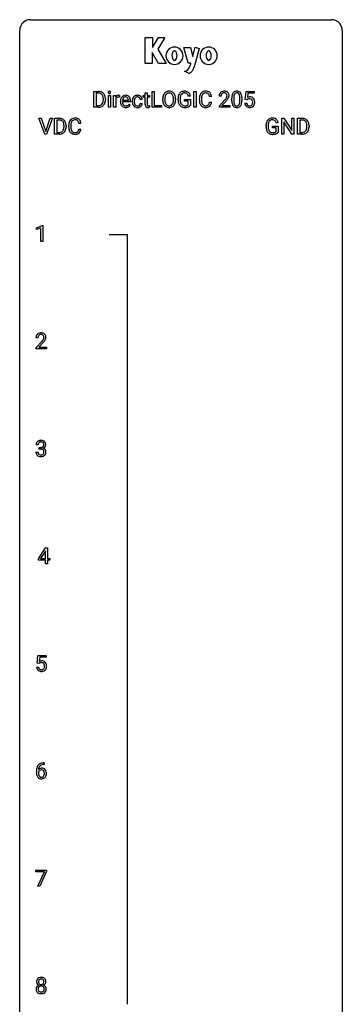
# Model space of a CAD drawing. Extents: x 3 to 27, y -3 to 140.
# Drawn here: x 3 to 27, y 67 to 140 of the extents above; entities that cross this region are included whole.
import ezdxf

# ---------------------------------------------------------------- set-up
doc = ezdxf.new("R2010")
doc.units = 0
doc.layers.add('DEFAULT_255_1_234', color=255, linetype='CONTINUOUS')
doc.layers.add('DEFAULT_255_2_778', color=255, linetype='CONTINUOUS')

msp = doc.modelspace()

# ---------------------------------------------------------------- linework, layer by layer
at = {"layer": 'DEFAULT_255_1_234'}
for p, q in [((8.258, 133.625), (8.258, 134.794)), ((8.258, 134.794), (8.589, 134.794)), ((8.593, 134.667), (8.413, 134.667)), ((8.413, 134.667), (8.413, 133.751)), ((12.04, 134.704), (12.188, 134.704)), ((12.04, 134.494), (12.04, 134.704)), ((12.188, 134.704), (12.188, 134.494)), ((12.547, 133.625), (12.547, 134.794)), ((12.547, 134.794), (12.702, 134.794)), ((12.702, 134.794), (12.702, 133.751)), ((15.643, 133.625), (15.643, 134.794)), ((15.643, 134.794), (15.797, 134.794)), ((15.797, 134.794), (15.797, 133.625)), ((19.434, 134.211), (19.493, 134.794)), ((19.493, 134.794), (20.092, 134.794)), ((19.619, 134.657), (19.584, 134.338)), ((20.092, 134.657), (19.619, 134.657)), ((20.092, 134.794), (20.092, 134.657)), ((8.952, 134.177), (8.952, 134.246)), ((9.104, 134.249), (9.104, 134.174)), ((9.327, 133.625), (9.327, 134.494)), ((9.327, 134.494), (9.475, 134.494)), ((9.475, 134.494), (9.475, 133.625)), ((9.713, 133.625), (9.713, 134.494)), ((9.713, 134.494), (9.858, 134.494)), ((9.858, 134.494), (9.86, 134.393)), ((9.862, 134.242), (9.862, 133.625)), ((10.133, 134.499), (10.133, 134.36)), ((10.217, 134.035), (10.217, 134.062)), ((10.954, 134.017), (10.365, 134.017)), ((10.37, 134.139), (10.805, 134.139)), ((10.805, 134.139), (10.805, 134.15)), ((10.954, 134.078), (10.954, 134.017)), ((11.087, 134.051), (11.087, 134.076)), ((11.236, 134.07), (11.236, 134.042)), ((11.82, 134.195), (11.679, 134.195)), ((11.679, 133.899), (11.82, 133.899)), ((11.882, 134.379), (11.882, 134.494)), ((11.882, 134.494), (12.04, 134.494)), ((12.04, 134.379), (11.882, 134.379)), ((12.04, 133.84), (12.04, 134.379)), ((12.188, 134.494), (12.351, 134.494)), ((12.351, 134.379), (12.188, 134.379)), ((12.188, 134.379), (12.188, 133.84)), ((12.351, 134.494), (12.351, 134.379)), ((13.339, 134.161), (13.339, 134.246)), ((13.493, 134.258), (13.493, 134.172)), ((14.126, 134.16), (14.126, 134.247)), ((14.28, 134.246), (14.28, 134.172)), ((14.473, 134.153), (14.473, 134.255)), ((14.628, 134.259), (14.628, 134.164)), ((14.95, 134.082), (14.95, 134.207)), ((14.95, 134.207), (15.375, 134.207)), ((15.221, 134.082), (14.95, 134.082)), ((15.375, 134.451), (15.22, 134.451)), ((15.221, 133.819), (15.221, 134.082)), ((15.375, 134.207), (15.375, 133.778)), ((16.039, 134.155), (16.039, 134.267)), ((16.194, 134.263), (16.194, 134.15)), ((16.939, 134.418), (16.784, 134.418)), ((16.784, 133.996), (16.939, 133.996)), ((17.644, 134.45), (17.496, 134.45)), ((17.518, 133.732), (17.923, 134.181)), ((18.011, 134.086), (17.697, 133.746)), ((18.437, 134.103), (18.437, 134.302)), ((18.586, 134.338), (18.586, 134.1)), ((19.027, 134.083), (19.027, 134.327)), ((19.175, 134.316), (19.175, 134.123)), ((19.392, 133.932), (19.533, 133.932)), ((19.553, 134.18), (19.434, 134.211)), ((19.592, 134.213), (19.553, 134.18)), ((8.582, 133.625), (8.258, 133.625)), ((8.413, 133.751), (8.575, 133.751)), ((9.475, 133.625), (9.327, 133.625)), ((9.862, 133.625), (9.713, 133.625)), ((10.852, 133.847), (10.943, 133.776)), ((12.355, 133.745), (12.355, 133.625)), ((13.257, 133.625), (12.547, 133.625)), ((12.702, 133.751), (13.257, 133.751)), ((13.257, 133.751), (13.257, 133.625)), ((15.797, 133.625), (15.643, 133.625)), ((17.518, 133.625), (17.518, 133.732)), ((18.284, 133.625), (17.518, 133.625)), ((17.697, 133.746), (18.284, 133.746)), ((18.284, 133.746), (18.284, 133.625)), ((4.63, 131.64), (4.197, 132.81)), ((4.197, 132.81), (4.365, 132.81)), ((4.365, 132.81), (4.698, 131.845)), ((4.698, 131.845), (5.032, 132.81)), ((5.2, 132.81), (4.767, 131.64)), ((5.032, 132.81), (5.2, 132.81)), ((5.357, 131.64), (5.357, 132.81)), ((5.357, 132.81), (5.687, 132.81)), ((5.691, 132.683), (5.511, 132.683)), ((5.511, 132.683), (5.511, 131.766)), ((7.296, 132.434), (7.141, 132.434)), ((21.862, 132.467), (21.708, 132.467)), ((22.119, 131.64), (22.119, 132.81)), ((22.119, 132.81), (22.274, 132.81)), ((22.274, 132.81), (22.864, 131.905)), ((22.863, 131.64), (22.274, 132.542)), ((22.274, 132.542), (22.274, 131.64)), ((22.864, 131.905), (22.864, 132.81)), ((22.864, 132.81), (23.018, 132.81)), ((23.018, 132.81), (23.018, 131.64)), ((23.292, 131.64), (23.292, 132.81)), ((23.292, 132.81), (23.622, 132.81)), ((23.626, 132.683), (23.446, 132.683)), ((23.446, 132.683), (23.446, 131.766)), ((5.511, 131.766), (5.673, 131.766)), ((6.05, 132.193), (6.05, 132.261)), ((6.203, 132.264), (6.203, 132.19)), ((6.395, 132.17), (6.395, 132.283)), ((6.55, 132.279), (6.55, 132.166)), ((7.141, 132.011), (7.296, 132.011)), ((20.961, 132.169), (20.961, 132.271)), ((21.116, 132.275), (21.116, 132.179)), ((21.438, 132.097), (21.438, 132.223)), ((21.438, 132.223), (21.862, 132.223)), ((21.709, 132.097), (21.438, 132.097)), ((21.709, 131.835), (21.709, 132.097)), ((21.862, 132.223), (21.862, 131.794)), ((23.446, 131.766), (23.608, 131.766)), ((23.985, 132.193), (23.985, 132.261)), ((24.137, 132.264), (24.137, 132.19)), ((4.767, 131.64), (4.63, 131.64)), ((5.681, 131.64), (5.357, 131.64)), ((22.274, 131.64), (22.119, 131.64)), ((23.018, 131.64), (22.863, 131.64)), ((23.615, 131.64), (23.292, 131.64)), ((4.03, 124.718), (4.456, 124.878)), ((4.03, 124.583), (4.03, 124.718)), ((4.33, 124.693), (4.03, 124.583)), ((4.33, 123.703), (4.33, 124.693)), ((4.456, 124.878), (4.479, 124.878)), ((4.479, 124.878), (4.479, 123.703)), ((4.479, 123.703), (4.33, 123.703)), ((4.125, 116.59), (3.977, 116.59)), ((3.999, 115.872), (4.404, 116.322)), ((3.999, 115.765), (3.999, 115.872)), ((4.766, 115.765), (3.999, 115.765)), ((4.492, 116.226), (4.178, 115.887)), ((4.178, 115.887), (4.766, 115.887)), ((4.766, 115.887), (4.766, 115.765)), ((4.137, 108.691), (3.988, 108.691)), ((4.215, 108.364), (4.215, 108.485)), ((4.215, 108.485), (4.327, 108.485)), ((3.978, 108.136), (4.127, 108.136)), ((4.327, 108.364), (4.215, 108.364)), ((4.156, 100.249), (4.68, 101.06)), ((4.671, 100.824), (4.325, 100.283)), ((4.689, 100.857), (4.671, 100.824)), ((4.68, 101.06), (4.838, 101.06)), ((4.689, 100.283), (4.689, 100.857)), ((4.838, 101.06), (4.838, 100.283)), ((4.156, 100.162), (4.156, 100.249)), ((4.689, 100.162), (4.156, 100.162)), ((4.325, 100.283), (4.689, 100.283)), ((4.689, 99.89), (4.689, 100.162)), ((4.838, 99.89), (4.689, 99.89)), ((4.838, 100.283), (5, 100.283)), ((5, 100.162), (4.838, 100.162)), ((4.838, 100.162), (4.838, 99.89)), ((5, 100.283), (5, 100.162)), ((4.068, 92.539), (4.127, 93.122)), ((4.186, 92.509), (4.068, 92.539)), ((4.127, 93.122), (4.726, 93.122)), ((4.226, 92.541), (4.186, 92.509)), ((4.253, 92.985), (4.218, 92.666)), ((4.726, 92.985), (4.253, 92.985)), ((4.726, 93.122), (4.726, 92.985)), ((4.026, 92.261), (4.166, 92.261)), ((4.556, 85.186), (4.582, 85.186)), ((4.582, 85.186), (4.582, 85.06)), ((4.008, 84.46), (4.008, 84.517)), ((4.158, 84.498), (4.158, 84.443)), ((4.582, 85.06), (4.555, 85.06)), ((3.964, 77.125), (3.964, 77.247)), ((3.964, 77.247), (4.754, 77.247)), ((4.754, 77.164), (4.27, 76.078)), ((4.754, 77.247), (4.754, 77.164)), ((4.597, 77.125), (3.964, 77.125)), ((4.114, 76.078), (4.597, 77.125)), ((4.27, 76.078), (4.114, 76.078))]:
    msp.add_line(p, q, dxfattribs=at)
for centre, radius, start, end in [((8.592, 134.208), 0.587, 75.41011, 90.38041), ((8.591, 134.211), 0.457, 79.21522, 89.74456), ((8.623, 134.355), 0.308, 40.38405, 80.14311), ((8.615, 134.303), 0.488, 60.14559, 75.18884), ((8.631, 134.331), 0.456, 26.52536, 60.14509), ((9.412, 134.725), 0.0979, 161.41505, 180.55263), ((9.425, 134.724), 0.111, 179.94295, 185.09609), ((9.398, 134.72), 0.0834, 184.10691, 222.46041), ((9.4, 134.729), 0.085, 138.18274, 160.93071), ((9.389, 134.738), 0.0704, 104.63689, 138.00399), ((9.385, 134.709), 0.0661, 222.50626, 237.9907), ((9.392, 134.721), 0.0802, 238.54312, 259.12882), ((9.4, 134.701), 0.109, 92.06007, 105.21891), ((9.401, 134.765), 0.125, 258.84311, 270.41539), ((9.402, 134.667), 0.143, 89.97564, 92.50125), ((9.403, 134.69), 0.12, 78.02353, 90.44782), ((9.402, 134.787), 0.147, 269.96954, 272.81602), ((9.405, 134.75), 0.11, 272.35471, 285.89531), ((9.412, 134.731), 0.078, 55.05151, 78.33691), ((9.416, 134.713), 0.0718, 285.4397, 316.53243), ((9.417, 134.74), 0.0683, 42.05012, 54.45137), ((9.404, 134.727), 0.0866, 1.74971, 42.1496), ((9.409, 134.719), 0.0808, 316.71071, 341.6517), ((9.395, 134.723), 0.0956, 342.10707, 0.55289), ((9.378, 134.724), 0.112, 359.98527, 2.83645), ((13.847, 134.344), 0.491, 139.62585, 156.03795), ((13.788, 134.391), 0.416, 122.64164, 139.34307), ((13.798, 134.373), 0.437, 93.02237, 122.45576), ((13.796, 134.408), 0.269, 110.82284, 143.91795), ((13.805, 134.37), 0.308, 89.30385, 109.90457), ((13.809, 134.277), 0.534, 89.97534, 93.63419), ((13.813, 134.316), 0.494, 73.74638, 90.42334), ((13.81, 134.304), 0.374, 84.38523, 90.07577), ((13.826, 134.408), 0.269, 36.14372, 85.6627), ((13.83, 134.384), 0.424, 57.66275, 73.45181), ((13.83, 134.387), 0.422, 29.14402, 57.41469), ((14.939, 134.376), 0.448, 139.84016, 153.93327), ((14.903, 134.405), 0.402, 98.41903, 139.67071), ((14.915, 134.426), 0.253, 105.66786, 144.26488), ((14.941, 134.22), 0.59, 89.76592, 99.44155), ((14.94, 134.333), 0.35, 89.41501, 105.58234), ((14.947, 134.227), 0.583, 78.05517, 90.40421), ((14.945, 134.282), 0.401, 82.10603, 90.20012), ((14.978, 134.446), 0.234, 27.73611, 84.5258), ((14.988, 134.409), 0.397, 54.63805, 78.33392), ((15.007, 134.441), 0.36, 50.03174, 54.15582), ((14.996, 134.431), 0.374, 18.10924, 49.71809), ((16.518, 134.36), 0.464, 136.78315, 155.24727), ((16.479, 134.393), 0.413, 121.76332, 136.42811), ((16.493, 134.368), 0.441, 95.64597, 121.54906), ((16.492, 134.414), 0.267, 109.29984, 143.30375), ((16.506, 134.363), 0.32, 89.34516, 108.57454), ((16.509, 134.257), 0.553, 89.92421, 96.13779), ((16.514, 134.269), 0.541, 76.67793, 90.45633), ((16.51, 134.245), 0.438, 87.38147, 90.02409), ((16.517, 134.351), 0.332, 74.70086, 87.81245), ((16.548, 134.458), 0.221, 47.43719, 75.06982), ((16.553, 134.428), 0.378, 47.48585, 76.92873), ((16.543, 134.459), 0.224, 27.81666, 46.40083), ((16.538, 134.418), 0.395, 16.54241, 46.89335), ((17.822, 134.476), 0.324, 133.45412, 162.947), ((17.84, 134.457), 0.35, 100.78694, 133.4384), ((17.856, 134.481), 0.208, 136.17574, 166.36747), ((17.843, 134.491), 0.192, 129.72793, 135.7542), ((17.851, 134.479), 0.207, 102.17394, 129.20619), ((17.875, 134.302), 0.508, 89.66053, 101.37042), ((17.876, 134.375), 0.313, 89.54607, 102.54188), ((17.882, 134.308), 0.502, 78.21712, 90.41304), ((17.879, 134.429), 0.259, 82.16021, 90.15058), ((17.892, 134.503), 0.184, 43.44154, 83.16614), ((17.917, 134.47), 0.336, 55.92682, 78.48886), ((17.884, 134.495), 0.195, 16.17147, 43.52844), ((17.937, 134.504), 0.297, 47.92923, 55.4054), ((17.947, 134.514), 0.283, 4.33477, 48.05607), ((18.889, 134.442), 0.437, 148.7922, 164.56838), ((18.794, 134.495), 0.328, 144.58839, 148.11763), ((18.759, 134.519), 0.286, 101.64409, 144.51424), ((18.785, 134.517), 0.168, 105.79811, 149.73881), ((18.802, 134.35), 0.46, 89.5284, 102.58198), ((18.803, 134.451), 0.237, 89.38069, 105.67626), ((18.81, 134.346), 0.464, 77.04379, 90.50813), ((18.807, 134.425), 0.263, 81.10601, 90.2185), ((18.825, 134.513), 0.173, 30.74079, 82.46571), ((18.85, 134.51), 0.295, 48.27786, 77.49947), ((18.857, 134.523), 0.281, 36.31421, 47.63059), ((18.77, 134.464), 0.386, 18.29318, 35.67692), ((8.581, 134.1), 0.361, 318.74156, 343.68736), ((8.598, 134.336), 0.341, 26.57772, 40.15322), ((8.639, 134.085), 0.449, 299.25317, 333.45713), ((8.505, 134.292), 0.443, 9.65719, 26.19328), ((8.4, 134.156), 0.55, 343.33251, 355.8549), ((8.269, 134.25), 0.683, 359.6455, 9.86079), ((8.191, 134.176), 0.761, 355.49885, 0.07917), ((8.519, 134.272), 0.583, 7.40304, 26.83208), ((8.542, 134.137), 0.559, 333.07065, 348.71818), ((8.376, 134.17), 0.728, 348.72894, 0.30125), ((8.36, 134.247), 0.744, 0.16054, 7.71762), ((10.085, 134.256), 0.263, 127.81659, 148.63021), ((10.105, 134.139), 0.264, 155.65868, 157.25392), ((10.036, 134.178), 0.186, 107.1346, 157.64581), ((10.06, 134.282), 0.227, 91.333, 126.78758), ((10.057, 134.103), 0.263, 89.27597, 106.62138), ((10.067, 134.211), 0.299, 89.98659, 92.46884), ((10.06, 133.858), 0.508, 86.80386, 90.04314), ((10.068, 134.238), 0.272, 85.35899, 90.16234), ((10.066, 133.954), 0.411, 80.67542, 86.89329), ((10.076, 134.339), 0.171, 78.40194, 85.45947), ((10.091, 134.408), 0.1, 67.78583, 78.57285), ((10.102, 134.436), 0.0703, 63.4836, 67.30626), ((10.796, 134.066), 0.579, 167.40075, 180.31769), ((10.784, 134.032), 0.567, 179.65311, 191.49894), ((10.611, 133.993), 0.39, 190.93745, 223.3654), ((10.691, 134.088), 0.472, 154.18358, 167.25076), ((10.628, 134.121), 0.4, 134.315, 154.53153), ((10.606, 134.14), 0.372, 122.86165, 133.97077), ((10.751, 134.023), 0.386, 180.98462, 194.94013), ((10.867, 134.078), 0.501, 169.83764, 173.05661), ((10.75, 134.101), 0.382, 158.5846, 170.17214), ((10.646, 133.995), 0.277, 194.80314, 222.04126), ((10.636, 134.147), 0.259, 137.51096, 158.85163), ((10.595, 134.162), 0.347, 89.8249, 123.41992), ((10.599, 134.181), 0.208, 118.05512, 137.45404), ((10.594, 134.186), 0.202, 89.20187, 117.28518), ((10.6, 134.098), 0.412, 74.78761, 90.54827), ((10.597, 134.134), 0.254, 83.728, 90.09649), ((10.609, 134.207), 0.18, 41.16461, 85.00135), ((10.63, 134.206), 0.3, 39.81782, 74.76337), ((10.589, 134.19), 0.207, 29.01699, 41.14876), ((10.535, 134.162), 0.268, 12.69578, 28.64045), ((10.397, 134.129), 0.408, 2.90918, 12.88471), ((10.579, 134.166), 0.365, 16.89909, 39.48298), ((10.389, 134.106), 0.564, 4.96363, 17.20264), ((10.147, 134.08), 0.807, 359.88346, 5.28343), ((11.679, 134.079), 0.592, 168.61486, 180.28697), ((11.853, 134.051), 0.766, 179.97911, 182.45916), ((11.676, 134.039), 0.589, 182.04992, 194.87736), ((11.559, 134.103), 0.47, 154.91623, 168.54023), ((11.491, 133.988), 0.397, 194.53945, 221.03022), ((11.467, 134.148), 0.367, 133.57467, 155.25587), ((11.451, 134.162), 0.346, 122.01651, 133.20552), ((11.878, 134.072), 0.642, 173.8424, 180.1786), ((11.823, 134.039), 0.588, 179.7029, 188.22772), ((11.664, 134.097), 0.427, 162.66501, 174.08054), ((11.613, 134.008), 0.375, 188.06299, 201.116), ((11.513, 134.146), 0.268, 143.28467, 162.93532), ((11.454, 134.153), 0.355, 97.87316, 121.75313), ((11.457, 134.188), 0.198, 107.68832, 143.3583), ((11.471, 134.137), 0.251, 89.37733, 107.20712), ((11.472, 134.048), 0.462, 89.84714, 98.27695), ((11.477, 134.109), 0.401, 73.37604, 90.51998), ((11.474, 134.131), 0.257, 88.1084, 90.00616), ((11.48, 134.191), 0.197, 46.49872, 89.32982), ((11.497, 134.181), 0.326, 47.7086, 73.05097), ((11.48, 134.188), 0.199, 24.48696, 46.94401), ((11.513, 133.912), 0.167, 330.40138, 355.39706), ((11.457, 134.18), 0.223, 3.78066, 23.93569), ((11.51, 134.192), 0.309, 3.74435, 48.08438), ((11.558, 133.914), 0.262, 329.23579, 356.68705), ((11.411, 134.176), 0.409, 2.6192, 5.04322), ((14.165, 134.25), 0.826, 169.52538, 180.27653), ((14.168, 134.167), 0.829, 180.37239, 188.9252), ((13.968, 134.133), 0.626, 188.72155, 204.82407), ((13.975, 134.285), 0.633, 155.83153, 169.509), ((14.321, 134.249), 0.828, 174.05091, 179.41769), ((14.27, 134.167), 0.778, 179.69304, 188.79066), ((14.08, 134.277), 0.586, 163.04188, 174.314), ((14.004, 134.125), 0.508, 188.63313, 202.56296), ((13.89, 134.337), 0.386, 143.52892, 163.29808), ((13.879, 134.074), 0.373, 202.80814, 216.11939), ((13.745, 134.067), 0.369, 323.65476, 342.65905), ((13.757, 134.355), 0.355, 20.32311, 36.49928), ((13.595, 134.295), 0.529, 7.89283, 20.29621), ((13.542, 134.133), 0.582, 342.40919, 353.64511), ((13.295, 134.251), 0.832, 359.70556, 8.03604), ((13.259, 134.168), 0.868, 353.40299, 359.48478), ((13.736, 134.328), 0.532, 24.09828, 29.73235), ((13.633, 134.285), 0.644, 8.66553, 23.82413), ((13.645, 134.128), 0.632, 336.02776, 350.57874), ((13.416, 134.168), 0.864, 350.48771, 0.26254), ((13.409, 134.249), 0.871, 359.78069, 8.82188), ((15.383, 134.261), 0.91, 170.20243, 180.35607), ((15.261, 134.159), 0.787, 180.38828, 188.92192), ((15.075, 134.127), 0.599, 188.69211, 205.78212), ((15.067, 134.317), 0.589, 154.28574, 170.3893), ((15.519, 134.259), 0.89, 173.46701, 179.97308), ((15.328, 134.159), 0.699, 179.65562, 190.00805), ((15.212, 134.296), 0.582, 162.6076, 173.67803), ((15.096, 134.117), 0.464, 189.81166, 206.67968), ((15.004, 134.363), 0.363, 144.35613, 162.85641), ((15.012, 134.078), 0.371, 207.10316, 217.70744), ((14.865, 134.39), 0.36, 9.75573, 27.32157), ((14.85, 134.378), 0.529, 7.96728, 18.69846), ((16.816, 134.271), 0.777, 169.58372, 180.27579), ((17.001, 134.155), 0.962, 179.99185, 181.53942), ((16.794, 134.144), 0.755, 181.12187, 193.87563), ((16.632, 134.305), 0.59, 155.03659, 169.60032), ((16.557, 134.082), 0.51, 193.54796, 219.57567), ((17.026, 134.265), 0.832, 174.342, 180.14304), ((16.933, 134.146), 0.739, 179.68175, 189.15053), ((16.763, 134.294), 0.568, 162.93736, 174.62086), ((16.683, 134.104), 0.486, 188.99109, 203.5773), ((16.568, 134.356), 0.363, 143.07532, 163.19169), ((16.575, 134.059), 0.369, 203.90773, 215.13124), ((16.438, 134.014), 0.342, 331.65885, 343.28789), ((16.432, 134.4), 0.349, 15.76531, 27.94105), ((16.232, 134.077), 0.558, 343.1446, 351.01062), ((16.234, 134.342), 0.556, 7.88917, 15.92392), ((16.078, 134.106), 0.715, 350.71573, 351.16022), ((16.391, 134.055), 0.551, 340.17743, 353.78143), ((16.378, 134.365), 0.564, 5.40721, 17.03651), ((17.903, 134.454), 0.407, 163.28787, 180.55818), ((17.956, 134.454), 0.312, 165.90929, 178.86839), ((18.043, 134.45), 0.398, 178.43817, 180.00839), ((16.574, 135.374), 1.801, 318.51325, 320.78284), ((17.103, 134.944), 1.119, 320.73727, 323.97371), ((17.495, 134.66), 0.635, 323.89617, 328.64211), ((16.827, 135.179), 1.611, 317.25868, 319.90461), ((17.699, 134.534), 0.395, 328.8299, 331.78995), ((17.799, 134.482), 0.282, 331.42552, 352.93648), ((17.21, 134.863), 1.115, 319.64729, 327.09582), ((17.834, 134.481), 0.248, 359.48663, 15.93398), ((17.813, 134.479), 0.269, 353.22487, 0.01693), ((17.609, 134.608), 0.641, 326.91354, 338.35052), ((17.88, 134.503), 0.35, 337.89141, 358.99677), ((17.837, 134.497), 0.393, 359.92521, 5.59677), ((19.632, 134.307), 1.195, 173.76756, 180.23155), ((19.79, 134.121), 1.353, 180.74494, 181.151), ((19.51, 134.111), 1.072, 180.89762, 188.00555), ((19.18, 134.358), 0.74, 164.30586, 173.90022), ((19.114, 134.053), 0.673, 187.88164, 198.23465), ((19.43, 134.342), 0.844, 172.02595, 178.07032), ((19.733, 134.328), 1.148, 177.86317, 179.50441), ((19.626, 134.097), 1.04, 179.79956, 185.24604), ((19.222, 134.058), 0.634, 185.14116, 193.00796), ((19.1, 134.39), 0.511, 163.37633, 172.1411), ((18.957, 133.996), 0.363, 192.78976, 205.25077), ((18.891, 134.453), 0.292, 149.42089, 163.62864), ((18.728, 133.963), 0.284, 328.66347, 343.33251), ((18.772, 134.479), 0.236, 24.28712, 31.39356), ((18.655, 134.429), 0.363, 12.08056, 23.8174), ((18.511, 134.031), 0.512, 343.04995, 351.93934), ((18.379, 134.368), 0.646, 4.83622, 12.29045), ((18.164, 134.082), 0.862, 351.8069, 357.79592), ((17.958, 134.33), 1.068, 359.80904, 4.94079), ((17.84, 134.098), 1.186, 357.58719, 359.26775), ((18.516, 134.377), 0.654, 8.02467, 18.56052), ((18.414, 134.067), 0.758, 344.49347, 353.97655), ((18.1, 134.316), 1.075, 1.12741, 8.17183), ((17.95, 134.119), 1.225, 353.8442, 0.22879), ((17.776, 134.303), 1.399, 0.54241, 1.3863), ((19.84, 133.971), 0.449, 184.92471, 194.49759), ((19.859, 133.974), 0.329, 187.36005, 198.67329), ((19.769, 134.02), 0.368, 93.71822, 120.2539), ((19.699, 134.072), 0.176, 114.19507, 127.3641), ((19.722, 134.018), 0.235, 98.98309, 113.89089), ((19.743, 133.895), 0.36, 89.68049, 99.16144), ((19.745, 133.962), 0.293, 84.69576, 90.06762), ((19.779, 133.939), 0.449, 89.96602, 94.2496), ((19.757, 134.044), 0.211, 41.78503, 85.98928), ((19.783, 133.998), 0.39, 73.80433, 90.55859), ((19.806, 134.084), 0.302, 41.30715, 73.54302), ((19.734, 134.024), 0.241, 12.64903, 41.60813), ((19.736, 133.951), 0.237, 320.67126, 344.54417), ((19.62, 133.985), 0.358, 344.24122, 356.73571), ((19.629, 133.998), 0.35, 359.55769, 12.95349), ((19.495, 133.995), 0.483, 356.35488, 0.05003), ((19.765, 134.048), 0.356, 13.5076, 41.21742), ((19.762, 133.954), 0.36, 323.673, 348.16725), ((19.601, 134.005), 0.526, 1.13313, 13.88294), ((19.587, 133.993), 0.54, 347.85724, 0.42933), ((19.459, 133.997), 0.667, 359.99194, 1.54425), ((8.579, 134.211), 0.46, 269.49704, 284.0205), ((8.577, 134.304), 0.679, 270.44439, 278.45111), ((8.602, 134.153), 0.527, 278.10719, 299.03395), ((8.614, 134.075), 0.319, 283.77003, 318.15555), ((10.59, 133.972), 0.361, 223.30006, 251.85619), ((10.616, 133.964), 0.234, 221.54171, 268.86144), ((10.611, 134.046), 0.438, 252.32661, 270.58102), ((10.623, 134.032), 0.302, 267.73241, 270.00971), ((10.616, 134.111), 0.502, 269.8361, 278.05818), ((10.625, 134.052), 0.322, 269.69249, 280.41176), ((10.642, 133.96), 0.229, 280.22551, 298.63389), ((10.644, 133.963), 0.352, 276.97285, 328.00354), ((10.654, 133.936), 0.202, 299.04303, 300.46435), ((10.586, 134.049), 0.334, 300.65773, 322.03789), ((10.551, 134.08), 0.38, 321.67502, 322.30468), ((11.445, 133.948), 0.336, 221.10023, 252.97446), ((11.503, 133.966), 0.258, 201.21873, 216.9762), ((11.458, 133.932), 0.201, 217.0136, 265.20568), ((11.47, 134.037), 0.429, 253.31547, 270.57713), ((11.474, 134.024), 0.294, 263.68181, 270.10425), ((11.478, 133.944), 0.214, 269.03278, 309.22245), ((11.475, 133.974), 0.365, 269.84068, 297.12993), ((11.499, 133.922), 0.184, 308.39667, 329.69841), ((11.462, 134.002), 0.397, 296.90237, 299.38517), ((11.496, 133.95), 0.334, 298.87692, 324.70161), ((11.503, 133.943), 0.324, 324.8707, 329.79059), ((12.47, 133.839), 0.43, 179.8987, 184.96811), ((12.345, 133.827), 0.305, 184.64049, 196.82697), ((12.243, 133.795), 0.198, 196.50842, 219.43185), ((12.21, 133.769), 0.156, 219.97415, 230.19907), ((12.217, 133.78), 0.169, 230.80375, 257.74166), ((12.238, 133.87), 0.262, 257.35733, 270.47938), ((12.389, 133.839), 0.201, 179.70257, 187.91797), ((12.315, 133.828), 0.125, 187.7546, 200.24475), ((12.272, 133.812), 0.0805, 200.13038, 219.17413), ((12.259, 133.803), 0.0641, 220.44345, 249.6172), ((12.274, 133.842), 0.106, 249.1033, 262.77515), ((12.24, 134.003), 0.394, 270.02684, 275.11328), ((12.283, 133.905), 0.17, 262.49132, 270.26118), ((12.234, 134.058), 0.45, 275.2597, 285.50839), ((12.283, 133.927), 0.191, 270.30918, 275.66251), ((12.269, 134.077), 0.342, 275.56103, 279.08794), ((12.236, 134.286), 0.554, 279.03655, 281.50114), ((12.2, 134.467), 0.738, 281.42439, 282.10179), ((13.889, 134.099), 0.54, 205.11838, 209.647), ((13.802, 134.045), 0.437, 209.06331, 237.34925), ((13.793, 134.033), 0.423, 237.53521, 252.18575), ((13.798, 134.009), 0.269, 215.07559, 264.63797), ((13.807, 134.087), 0.478, 252.52197, 270.44165), ((13.81, 134.092), 0.353, 263.84639, 270.08337), ((13.814, 134.067), 0.327, 269.36494, 287.5152), ((13.812, 134.156), 0.547, 269.91714, 276.3398), ((13.828, 134.041), 0.432, 275.81957, 302.18847), ((13.832, 134.002), 0.26, 288.06303, 323.81133), ((13.84, 134.019), 0.407, 302.48065, 319.61436), ((13.779, 134.067), 0.484, 319.88774, 336.13284), ((15.015, 134.102), 0.534, 206.11294, 207.49166), ((14.938, 134.055), 0.444, 206.78838, 238.69628), ((14.94, 134.06), 0.449, 238.82033, 253.27882), ((14.948, 134.022), 0.287, 216.73455, 265.68121), ((14.957, 134.127), 0.519, 253.57863, 270.41753), ((14.961, 134.113), 0.378, 264.73666, 270.06112), ((14.961, 134.536), 0.927, 269.997, 270.25249), ((14.964, 134.397), 0.662, 269.83358, 276.05395), ((14.965, 134.404), 0.795, 270.02001, 278.74945), ((14.984, 134.207), 0.471, 275.98942, 284.46151), ((14.999, 134.189), 0.578, 278.66224, 291.30455), ((15.004, 134.123), 0.385, 284.70345, 286.49539), ((15.045, 133.992), 0.248, 286.07708, 304.26258), ((15.058, 133.97), 0.222, 304.58916, 317.10733), ((15.05, 134.053), 0.432, 291.56951, 296.45494), ((15.091, 133.977), 0.346, 295.84379, 324.85496), ((16.474, 134.012), 0.401, 219.36273, 250.06119), ((16.483, 133.988), 0.252, 213.90717, 263.88493), ((16.491, 134.075), 0.467, 250.78847, 270.64892), ((16.495, 134.066), 0.332, 263.17585, 270.10311), ((16.498, 134.191), 0.456, 269.67198, 279.06092), ((16.496, 134.335), 0.727, 270.00211, 270.3582), ((16.501, 134.19), 0.581, 269.93585, 282.8096), ((16.525, 134.03), 0.293, 278.87502, 293.63466), ((16.545, 134.008), 0.394, 282.43332, 310.75137), ((16.557, 133.955), 0.211, 293.85534, 310.05188), ((16.558, 133.948), 0.206, 311.06468, 332.01083), ((16.548, 133.997), 0.384, 311.4559, 340.44216), ((18.865, 133.97), 0.41, 197.96935, 215.26236), ((18.763, 133.901), 0.287, 215.86183, 257.27886), ((18.853, 133.949), 0.248, 205.80054, 211.25375), ((18.8, 133.914), 0.185, 210.37898, 238.40081), ((18.803, 134.056), 0.447, 256.62289, 270.51044), ((18.799, 133.919), 0.188, 239.65206, 265.97938), ((18.807, 133.986), 0.256, 265.13154, 270.06033), ((18.81, 133.953), 0.224, 269.33147, 287.2178), ((18.811, 134.068), 0.459, 269.59773, 281.67344), ((18.824, 133.903), 0.171, 287.7958, 329.08087), ((18.851, 133.901), 0.288, 280.58014, 324.91731), ((18.813, 133.927), 0.334, 324.93524, 328.61605), ((18.714, 133.982), 0.447, 329.28036, 344.74728), ((19.716, 133.935), 0.32, 193.75369, 228.52712), ((19.723, 133.946), 0.334, 228.90239, 256.33143), ((19.754, 133.938), 0.218, 198.44517, 217.79448), ((19.724, 133.917), 0.182, 218.28872, 228.56124), ((19.734, 133.93), 0.198, 228.96549, 258.12347), ((19.753, 134.066), 0.458, 256.24271, 270.44863), ((19.755, 134.018), 0.288, 257.72583, 270.40136), ((19.759, 133.974), 0.244, 269.42044, 286.4209), ((19.76, 134.088), 0.479, 269.57701, 282.42148), ((19.774, 133.92), 0.188, 286.72514, 320.60036), ((19.798, 133.932), 0.319, 281.83964, 316.54578), ((19.792, 133.936), 0.326, 316.81712, 323.14928), ((5.691, 132.223), 0.587, 75.41011, 90.38041), ((5.689, 132.226), 0.457, 79.21522, 89.74456), ((5.722, 132.371), 0.308, 40.38405, 80.14311), ((5.714, 132.319), 0.488, 60.14559, 75.18884), ((5.73, 132.347), 0.456, 26.52536, 60.14509), ((5.696, 132.351), 0.341, 26.57772, 40.15322), ((5.603, 132.308), 0.443, 9.65719, 26.19328), ((5.618, 132.287), 0.583, 7.40304, 26.83208), ((7.172, 132.287), 0.777, 169.58372, 180.27579), ((6.989, 132.321), 0.59, 155.03659, 169.60032), ((6.875, 132.375), 0.464, 136.78315, 155.24727), ((6.836, 132.408), 0.413, 121.76332, 136.42811), ((7.12, 132.31), 0.568, 162.93736, 174.62086), ((6.925, 132.371), 0.363, 143.07532, 163.19169), ((6.85, 132.384), 0.441, 95.64597, 121.54906), ((6.849, 132.43), 0.267, 109.29984, 143.30375), ((6.862, 132.379), 0.32, 89.34516, 108.57454), ((6.865, 132.273), 0.553, 89.92421, 96.13779), ((6.87, 132.285), 0.541, 76.67793, 90.45633), ((6.866, 132.261), 0.438, 87.38147, 90.02409), ((6.874, 132.366), 0.332, 74.70086, 87.81245), ((6.905, 132.474), 0.221, 47.43719, 75.06982), ((6.91, 132.444), 0.378, 47.48585, 76.92873), ((6.9, 132.474), 0.224, 27.81666, 46.40083), ((6.789, 132.415), 0.349, 15.76531, 27.94105), ((6.59, 132.358), 0.556, 7.88917, 15.92392), ((6.895, 132.434), 0.395, 16.54241, 46.89335), ((6.734, 132.381), 0.564, 5.40721, 17.03651), ((21.871, 132.277), 0.91, 170.20243, 180.35607), ((21.554, 132.333), 0.589, 154.28574, 170.3893), ((21.426, 132.392), 0.448, 139.84016, 153.93327), ((21.39, 132.421), 0.402, 98.41903, 139.67071), ((21.7, 132.312), 0.582, 162.6076, 173.67803), ((21.492, 132.379), 0.363, 144.35613, 162.85641), ((21.402, 132.442), 0.253, 105.66786, 144.26488), ((21.428, 132.236), 0.59, 89.76592, 99.44155), ((21.428, 132.349), 0.35, 89.41501, 105.58234), ((21.435, 132.243), 0.583, 78.05517, 90.40421), ((21.433, 132.298), 0.401, 82.10603, 90.20012), ((21.466, 132.462), 0.234, 27.73611, 84.5258), ((21.475, 132.424), 0.397, 54.63805, 78.33392), ((21.353, 132.406), 0.36, 9.75573, 27.32157), ((21.494, 132.456), 0.36, 50.03174, 54.15582), ((21.484, 132.447), 0.374, 18.10924, 49.71809), ((21.338, 132.394), 0.529, 7.96728, 18.69846), ((23.626, 132.223), 0.587, 75.41011, 90.38041), ((23.624, 132.226), 0.457, 79.21522, 89.74456), ((23.656, 132.371), 0.308, 40.38405, 80.14311), ((23.649, 132.319), 0.488, 60.14559, 75.18884), ((23.631, 132.351), 0.341, 26.57772, 40.15322), ((23.665, 132.347), 0.456, 26.52536, 60.14509), ((23.538, 132.308), 0.443, 9.65719, 26.19328), ((23.553, 132.287), 0.583, 7.40304, 26.83208), ((5.677, 132.227), 0.46, 269.49704, 284.0205), ((5.701, 132.169), 0.527, 278.10719, 299.03395), ((5.713, 132.09), 0.319, 283.77003, 318.15555), ((5.679, 132.116), 0.361, 318.74156, 343.68736), ((5.737, 132.101), 0.449, 299.25317, 333.45713), ((5.499, 132.172), 0.55, 343.33251, 355.8549), ((5.367, 132.265), 0.683, 359.6455, 9.86079), ((5.289, 132.192), 0.761, 355.49885, 0.07917), ((5.64, 132.153), 0.559, 333.07065, 348.71818), ((5.475, 132.186), 0.728, 348.72894, 0.30125), ((5.458, 132.262), 0.744, 0.16054, 7.71762), ((7.357, 132.17), 0.962, 179.99185, 181.53942), ((7.15, 132.159), 0.755, 181.12187, 193.87563), ((6.913, 132.098), 0.51, 193.54796, 219.57567), ((6.83, 132.027), 0.401, 219.36273, 250.06119), ((7.383, 132.281), 0.832, 174.342, 180.14304), ((7.29, 132.162), 0.739, 179.68175, 189.15053), ((7.04, 132.12), 0.486, 188.99109, 203.5773), ((6.932, 132.075), 0.369, 203.90773, 215.13124), ((6.839, 132.004), 0.252, 213.90717, 263.88493), ((6.852, 132.082), 0.332, 263.17585, 270.10311), ((6.855, 132.207), 0.456, 269.67198, 279.06092), ((6.882, 132.045), 0.293, 278.87502, 293.63466), ((6.902, 132.024), 0.394, 282.43332, 310.75137), ((6.914, 131.97), 0.211, 293.85534, 310.05188), ((6.914, 131.964), 0.206, 311.06468, 332.01083), ((6.795, 132.03), 0.342, 331.65885, 343.28789), ((6.589, 132.093), 0.558, 343.1446, 351.01062), ((6.435, 132.121), 0.715, 350.71573, 351.16022), ((6.905, 132.013), 0.384, 311.4559, 340.44216), ((6.748, 132.071), 0.551, 340.17743, 353.78143), ((21.748, 132.174), 0.787, 180.38828, 188.92192), ((21.562, 132.143), 0.599, 188.69211, 205.78212), ((21.503, 132.117), 0.534, 206.11294, 207.49166), ((21.425, 132.071), 0.444, 206.78838, 238.69628), ((22.006, 132.274), 0.89, 173.46701, 179.97308), ((21.815, 132.175), 0.699, 179.65562, 190.00805), ((21.584, 132.133), 0.464, 189.81166, 206.67968), ((21.499, 132.093), 0.371, 207.10316, 217.70744), ((21.436, 132.038), 0.287, 216.73455, 265.68121), ((21.449, 132.128), 0.378, 264.73666, 270.06112), ((21.451, 132.413), 0.662, 269.83358, 276.05395), ((21.472, 132.222), 0.471, 275.98942, 284.46151), ((21.492, 132.139), 0.385, 284.70345, 286.49539), ((21.532, 132.008), 0.248, 286.07708, 304.26258), ((21.546, 131.986), 0.222, 304.58916, 317.10733), ((21.579, 131.993), 0.346, 295.84379, 324.85496), ((23.612, 132.227), 0.46, 269.49704, 284.0205), ((23.636, 132.169), 0.527, 278.10719, 299.03395), ((23.648, 132.09), 0.319, 283.77003, 318.15555), ((23.614, 132.116), 0.361, 318.74156, 343.68736), ((23.672, 132.101), 0.449, 299.25317, 333.45713), ((23.434, 132.172), 0.55, 343.33251, 355.8549), ((23.302, 132.265), 0.683, 359.6455, 9.86079), ((23.224, 132.192), 0.761, 355.49885, 0.07917), ((23.575, 132.153), 0.559, 333.07065, 348.71818), ((23.409, 132.186), 0.728, 348.72894, 0.30125), ((23.393, 132.262), 0.744, 0.16054, 7.71762), ((5.675, 132.32), 0.679, 270.44439, 278.45111), ((6.847, 132.091), 0.467, 250.78847, 270.64892), ((6.852, 132.351), 0.727, 270.00211, 270.3582), ((6.858, 132.205), 0.581, 269.93585, 282.8096), ((21.427, 132.076), 0.449, 238.82033, 253.27882), ((21.445, 132.143), 0.519, 253.57863, 270.41753), ((21.448, 132.551), 0.927, 269.997, 270.25249), ((21.452, 132.42), 0.795, 270.02001, 278.74945), ((21.486, 132.205), 0.578, 278.66224, 291.30455), ((21.537, 132.068), 0.432, 291.56951, 296.45494), ((23.61, 132.32), 0.679, 270.44439, 278.45111), ((4.384, 116.594), 0.407, 163.28787, 180.55818), ((4.303, 116.616), 0.324, 133.45412, 162.947), ((4.321, 116.597), 0.35, 100.78694, 133.4384), ((4.524, 116.59), 0.398, 178.43817, 180.00839), ((4.437, 116.595), 0.312, 165.90929, 178.86839), ((4.337, 116.622), 0.208, 136.17574, 166.36747), ((4.324, 116.632), 0.192, 129.72793, 135.7542), ((4.332, 116.619), 0.207, 102.17394, 129.20619), ((4.356, 116.442), 0.508, 89.66053, 101.37042), ((4.357, 116.516), 0.313, 89.54607, 102.54188), ((4.363, 116.449), 0.502, 78.21712, 90.41304), ((4.36, 116.57), 0.259, 82.16021, 90.15058), ((4.373, 116.644), 0.184, 43.44154, 83.16614), ((3.584, 117.085), 1.119, 320.73727, 323.97371), ((4.398, 116.611), 0.336, 55.92682, 78.48886), ((3.976, 116.801), 0.635, 323.89617, 328.64211), ((4.365, 116.636), 0.195, 16.17147, 43.52844), ((4.18, 116.674), 0.395, 328.8299, 331.78995), ((4.28, 116.623), 0.282, 331.42552, 352.93648), ((4.315, 116.622), 0.248, 359.48663, 15.93398), ((4.294, 116.62), 0.269, 353.22487, 0.01693), ((4.418, 116.645), 0.297, 47.92923, 55.4054), ((4.428, 116.655), 0.283, 4.33477, 48.05607), ((4.09, 116.748), 0.641, 326.91354, 338.35052), ((4.361, 116.644), 0.35, 337.89141, 358.99677), ((4.318, 116.638), 0.393, 359.92521, 5.59677), ((3.055, 117.515), 1.801, 318.51325, 320.78284), ((3.308, 117.32), 1.611, 317.25868, 319.90461), ((3.691, 117.004), 1.115, 319.64729, 327.09582), ((4.298, 108.695), 0.31, 155.34845, 180.74847), ((4.293, 108.692), 0.307, 131.57446, 154.47985), ((4.325, 108.66), 0.352, 96.98755, 131.96907), ((4.393, 108.691), 0.257, 172.50968, 180.13669), ((4.321, 108.704), 0.183, 133.83493, 173.53444), ((4.326, 108.698), 0.191, 103.29318, 133.5619), ((4.347, 108.535), 0.478, 89.85961, 97.78252), ((4.346, 108.618), 0.273, 89.53249, 103.53194), ((4.324, 108.824), 0.339, 270.49199, 281.89516), ((4.351, 108.509), 0.504, 78.36554, 90.41315), ((4.352, 108.591), 0.301, 76.11166, 90.70262), ((4.348, 108.714), 0.226, 281.66917, 301.29431), ((4.39, 108.729), 0.157, 13.95772, 77.67131), ((4.387, 108.675), 0.334, 56.62291, 78.63873), ((4.365, 108.683), 0.191, 301.78331, 311.75453), ((4.374, 108.673), 0.177, 311.73239, 354.28024), ((4.381, 108.757), 0.357, 292.54022, 293.69249), ((4.42, 108.112), 0.331, 57.64355, 72.86251), ((4.408, 108.704), 0.297, 292.98021, 325.23923), ((4.256, 108.69), 0.297, 359.18053, 15.04531), ((4.302, 108.685), 0.251, 353.09379, 0.11815), ((4.409, 108.713), 0.291, 47.02535, 56.08541), ((4.411, 108.717), 0.287, 10.9208, 46.77781), ((4.393, 108.715), 0.315, 325.23337, 332.87456), ((4.458, 108.684), 0.243, 332.35499, 359.71794), ((4.274, 108.685), 0.427, 359.63645, 11.60873), ((4.374, 108.136), 0.396, 179.97553, 183.23231), ((4.27, 108.123), 0.291, 181.81829, 229.64551), ((4.311, 108.17), 0.354, 229.4223, 256.85562), ((4.356, 108.134), 0.229, 179.44651, 196.28693), ((4.308, 108.121), 0.179, 196.56615, 227.7059), ((4.324, 108.139), 0.203, 227.76521, 257.87628), ((4.345, 108.308), 0.496, 256.68289, 270.44121), ((4.346, 108.233), 0.3, 257.45844, 270.4266), ((4.322, 107.908), 0.456, 84.01934, 89.33312), ((4.351, 108.262), 0.329, 269.59621, 280.87892), ((4.351, 108.312), 0.5, 269.72864, 280.38564), ((4.338, 108.044), 0.319, 71.90101, 84.35543), ((4.374, 108.148), 0.212, 280.63464, 299.85959), ((4.374, 108.15), 0.207, 49.50886, 72.18365), ((4.381, 108.169), 0.354, 279.78299, 311.62557), ((4.393, 108.112), 0.171, 300.35763, 314.5518), ((4.392, 108.175), 0.176, 12.94982, 48.75514), ((4.385, 108.118), 0.182, 315.07284, 345.0431), ((4.292, 108.144), 0.278, 344.59866, 357.92696), ((4.305, 108.153), 0.265, 359.50479, 13.42396), ((4.203, 108.151), 0.367, 357.47489, 0.02311), ((4.455, 108.169), 0.263, 36.72489, 57.4698), ((4.419, 108.126), 0.297, 311.63595, 343.76518), ((4.454, 108.171), 0.263, 8.05451, 36.35611), ((4.33, 108.15), 0.389, 343.98299, 0.55716), ((4.368, 108.155), 0.351, 359.83206, 8.587), ((4.403, 92.348), 0.368, 93.71822, 120.2539), ((4.333, 92.401), 0.176, 114.19507, 127.3641), ((4.356, 92.346), 0.235, 98.98309, 113.89089), ((4.376, 92.224), 0.36, 89.68049, 99.16144), ((4.379, 92.291), 0.293, 84.69576, 90.06762), ((4.413, 92.267), 0.449, 89.96602, 94.2496), ((4.391, 92.372), 0.211, 41.78503, 85.98928), ((4.417, 92.326), 0.39, 73.80433, 90.55859), ((4.44, 92.412), 0.302, 41.30715, 73.54302), ((4.368, 92.352), 0.241, 12.64903, 41.60813), ((4.399, 92.376), 0.356, 13.5076, 41.21742), ((4.234, 92.333), 0.526, 1.13313, 13.88294), ((4.473, 92.299), 0.449, 184.92471, 194.49759), ((4.35, 92.263), 0.32, 193.75369, 228.52712), ((4.357, 92.274), 0.334, 228.90239, 256.33143), ((4.493, 92.303), 0.329, 187.36005, 198.67329), ((4.388, 92.266), 0.218, 198.44517, 217.79448), ((4.358, 92.245), 0.182, 218.28872, 228.56124), ((4.368, 92.258), 0.198, 228.96549, 258.12347), ((4.387, 92.394), 0.458, 256.24271, 270.44863), ((4.388, 92.347), 0.288, 257.72583, 270.40136), ((4.393, 92.302), 0.244, 269.42044, 286.4209), ((4.394, 92.416), 0.479, 269.57701, 282.42148), ((4.408, 92.248), 0.188, 286.72514, 320.60036), ((4.432, 92.26), 0.319, 281.83964, 316.54578), ((4.369, 92.279), 0.237, 320.67126, 344.54417), ((4.254, 92.313), 0.358, 344.24122, 356.73571), ((4.263, 92.327), 0.35, 359.55769, 12.95349), ((4.129, 92.324), 0.483, 356.35488, 0.05003), ((4.425, 92.264), 0.326, 316.81712, 323.14928), ((4.396, 92.282), 0.36, 323.673, 348.16725), ((4.221, 92.322), 0.54, 347.85724, 0.42933), ((4.093, 92.326), 0.667, 359.99194, 1.54425), ((4.496, 84.726), 0.451, 102.87158, 140.85647), ((4.561, 84.482), 0.703, 90.37783, 103.58693), ((5.221, 84.524), 1.213, 171.45252, 180.31588), ((4.663, 84.456), 0.655, 179.63451, 191.78365), ((4.781, 84.592), 0.768, 157.98026, 171.62467), ((4.56, 84.681), 0.53, 141.4298, 157.8541), ((4.681, 84.44), 0.523, 179.65143, 190.28559), ((4.374, 84.421), 0.23, 145.29749, 160.26603), ((4.389, 84.477), 0.303, 95.8331, 138.99549), ((4.844, 84.616), 0.687, 173.78106, 174.92546), ((4.703, 84.635), 0.545, 161.28498, 174.20767), ((4.391, 84.406), 0.252, 124.9745, 144.8959), ((4.538, 84.693), 0.369, 134.53027, 161.62109), ((4.387, 84.422), 0.237, 89.8751, 126.20717), ((4.521, 84.704), 0.35, 104.28553, 133.86293), ((4.411, 84.35), 0.433, 89.87537, 97.0544), ((4.387, 84.424), 0.235, 85.01407, 90.05133), ((4.394, 84.474), 0.184, 36.82507, 85.74157), ((4.416, 84.433), 0.349, 71.64078, 90.62401), ((4.56, 84.56), 0.5, 90.6001, 104.5147), ((4.431, 84.489), 0.292, 39.63678, 71.01902), ((4.352, 84.436), 0.241, 32.30354, 38.08267), ((4.321, 84.419), 0.276, 11.04823, 31.81465), ((4.193, 84.392), 0.407, 359.6214, 11.28391), ((4.367, 84.433), 0.376, 10.65873, 39.9044), ((4.213, 84.4), 0.535, 359.6826, 11.13262), ((4.469, 84.413), 0.456, 191.41158, 218.60778), ((4.381, 84.339), 0.341, 218.16651, 245.87812), ((4.512, 84.408), 0.351, 190.09454, 207.50982), ((4.455, 84.381), 0.288, 207.95832, 216.32511), ((4.421, 84.354), 0.245, 215.76614, 232.54568), ((4.38, 84.353), 0.354, 246.91402, 270.74373), ((4.383, 84.305), 0.183, 232.80054, 270.66056), ((4.387, 84.341), 0.219, 269.35537, 288.47443), ((4.386, 84.456), 0.457, 269.88743, 276.79177), ((4.408, 84.326), 0.325, 275.63421, 317.82485), ((4.397, 84.306), 0.183, 289.18333, 322.96838), ((4.335, 84.355), 0.261, 322.60079, 346.51824), ((4.22, 84.384), 0.38, 346.25822, 358.77416), ((4.118, 84.39), 0.482, 358.37552, 0.0098), ((4.375, 84.353), 0.367, 318.14097, 347.61186), ((4.209, 84.393), 0.539, 347.24869, 0.43693), ((4.302, 69.032), 0.28, 132.24544, 164.50923), ((4.331, 69), 0.323, 100.70528, 132.13873), ((4.35, 69.023), 0.18, 135.30531, 168.98823), ((4.348, 69.024), 0.178, 105.92297, 135.16629), ((4.361, 68.862), 0.464, 89.67326, 101.24495), ((4.362, 68.974), 0.23, 89.47759, 105.72979), ((4.367, 68.879), 0.446, 76.28766, 90.45861), ((4.364, 68.956), 0.248, 86.98338, 90.02001), ((4.371, 69.017), 0.186, 44.39587, 88.24989), ((4.398, 69.002), 0.321, 47.82402, 76.42669), ((4.373, 69.017), 0.185, 16.3252, 44.7913), ((4.42, 69.028), 0.286, 6.91687, 47.62614), ((4.29, 68.459), 0.298, 145.67959, 180.62596), ((4.407, 68.456), 0.415, 179.93155, 185.32545), ((4.291, 68.438), 0.298, 184.01044, 228.50718), ((4.392, 69.008), 0.373, 164.61861, 180.52924), ((4.351, 69.005), 0.332, 179.99929, 181.16551), ((4.293, 69), 0.274, 180.43165, 213.2714), ((4.306, 68.448), 0.318, 115.55379, 145.64162), ((4.313, 69.013), 0.297, 213.34392, 222.62713), ((4.325, 69.027), 0.315, 222.95484, 244.13725), ((4.428, 68.46), 0.287, 171.26519, 180.18594), ((4.411, 68.457), 0.27, 179.51547, 193.64667), ((4.347, 68.476), 0.205, 135.3399, 172.10439), ((4.433, 69.004), 0.265, 168.38021, 180.36024), ((4.41, 69), 0.242, 179.50297, 194.91268), ((4.34, 68.387), 0.387, 113.24379, 116.20546), ((4.352, 68.985), 0.182, 194.97222, 224.1944), ((4.342, 68.48), 0.199, 104.88559, 135.24483), ((4.349, 68.982), 0.178, 224.29614, 262.01574), ((4.36, 68.413), 0.268, 89.49592, 104.85798), ((4.363, 69.056), 0.253, 261.12504, 270.19599), ((4.363, 68.39), 0.291, 82.26145, 90.14395), ((4.366, 69.037), 0.234, 269.48256, 285.09883), ((4.377, 68.47), 0.21, 45.30288, 83.19215), ((4.381, 68.979), 0.174, 285.15857, 315.94846), ((4.373, 68.987), 0.186, 316.0413, 351.91627), ((4.383, 68.475), 0.203, 17.29226, 45.46272), ((4.395, 68.439), 0.19, 314.25534, 350.16932), ((4.375, 69.073), 0.369, 296.09023, 297.36181), ((4.401, 68.418), 0.352, 47.90092, 67.19469), ((4.404, 69.025), 0.312, 296.7586, 325.75365), ((4.326, 69.004), 0.234, 359.47895, 16.06791), ((4.299, 69.001), 0.261, 351.10568, 0.19366), ((4.336, 68.462), 0.251, 359.44541, 16.92564), ((4.31, 68.458), 0.277, 349.41457, 0.29307), ((4.421, 68.442), 0.32, 35.23624, 47.55137), ((4.443, 68.998), 0.265, 325.84124, 338.47959), ((4.447, 68.46), 0.289, 359.27597, 35.40141), ((4.426, 69.002), 0.282, 338.87636, 0.5166), ((4.302, 69.006), 0.407, 359.84197, 7.96945), ((4.372, 68.452), 0.364, 343.12945, 0.57765), ((4.322, 68.475), 0.346, 228.75537, 257.84844), ((4.329, 68.436), 0.186, 193.35406, 225.82569), ((4.333, 68.443), 0.194, 226.41803, 255.85537), ((4.36, 68.635), 0.511, 257.45845, 270.42875), ((4.359, 68.537), 0.291, 255.46556, 268.7986), ((4.364, 68.621), 0.375, 268.34648, 270.01049), ((4.366, 68.552), 0.307, 269.57591, 282.08231), ((4.367, 68.635), 0.511, 269.61927, 281.979), ((4.389, 68.453), 0.205, 281.75225, 306.60564), ((4.403, 68.48), 0.352, 281.54739, 310.91699), ((4.399, 68.437), 0.186, 307.135, 314.0278), ((4.445, 68.432), 0.288, 310.84975, 342.7448)]:
    msp.add_arc(centre, radius, start, end, dxfattribs=at)
at = {"layer": 'DEFAULT_255_2_778'}
for p, q in [((3.572, 140.097), (25.797, 140.097)), ((2.779, -1.984), (2.779, 139.303)), ((26.591, 139.303), (26.591, -1.984)), ((12.039, 138.774), (12.584, 138.774)), ((12.039, 136.868), (12.039, 138.774)), ((12.584, 138.774), (12.584, 138.047)), ((12.584, 138.047), (13.029, 138.774)), ((13.499, 138.774), (12.979, 137.921)), ((13.029, 138.774), (13.499, 138.774)), ((13.029, 136.868), (12.558, 137.67)), ((12.558, 137.67), (12.558, 136.868)), ((12.979, 137.921), (13.598, 136.868)), ((14.886, 138.047), (15.381, 138.047)), ((15.207, 136.893), (14.886, 138.047)), ((15.381, 138.047), (15.554, 137.382)), ((15.554, 137.382), (15.74, 138.059)), ((15.74, 138.059), (16.037, 137.971)), ((16.037, 137.971), (15.74, 136.868)), ((12.558, 136.868), (12.039, 136.868)), ((13.598, 136.868), (13.029, 136.868)), ((13.574, 137.432), (13.574, 137.432)), ((14.019, 137.445), (14.019, 137.445)), ((15.418, 136.893), (15.207, 136.893)), ((16.099, 137.432), (16.099, 137.432)), ((16.544, 137.445), (16.544, 137.445)), ((15.282, 136.128), (14.935, 136.291)), ((9.393, 124.222), (10.716, 124.222)), ((10.716, 124.222), (10.716, 67.336))]:
    msp.add_line(p, q, dxfattribs=at)
for centre, radius, start, end in [((3.57, 139.305), 0.791, 129.13129, 180.14509), ((3.57, 139.306), 0.791, 89.85403, 129.16845), ((25.799, 139.305), 0.792, 39.47924, 90.14791), ((25.8, 139.305), 0.791, 359.85339, 39.51543), ((14.208, 137.438), 0.634, 90.24189, 180.49752), ((14.594, 137.452), 0.574, 158.60394, 180.74391), ((14.289, 137.579), 0.245, 125.68462, 160.30634), ((14.206, 137.686), 0.11, 90.62126, 122.91556), ((14.202, 137.438), 0.634, 359.50249, 89.7581), ((14.191, 137.648), 0.149, 26.62992, 84.72525), ((13.931, 137.482), 0.456, 6.96722, 30.5675), ((13.736, 137.445), 0.654, 359.93137, 8.11194), ((16.733, 137.438), 0.634, 90.24188, 180.49752), ((17.119, 137.452), 0.575, 158.62247, 180.74501), ((16.814, 137.579), 0.245, 125.69681, 160.32641), ((16.731, 137.686), 0.11, 90.61913, 122.92318), ((16.727, 137.438), 0.634, 359.50249, 89.7581), ((16.716, 137.648), 0.149, 26.62992, 84.72525), ((16.456, 137.482), 0.456, 6.96722, 30.5675), ((16.261, 137.445), 0.654, 359.93137, 8.11194), ((14.208, 137.427), 0.634, 179.50248, 269.7581), ((14.67, 137.444), 0.651, 179.92196, 188.6157), ((14.473, 137.405), 0.45, 187.49011, 210.91478), ((14.218, 137.241), 0.148, 207.03672, 264.81859), ((14.202, 137.427), 0.634, 270.24187, 0.49753), ((14.204, 137.203), 0.11, 270.62168, 302.93788), ((14.12, 137.31), 0.245, 305.71075, 340.32799), ((13.816, 137.437), 0.575, 338.62179, 0.74176), ((14.404, 137.041), 1.023, 333.10057, 347.49679), ((13.927, 137.165), 1.516, 346.82517, 349.64331), ((13.495, 137.386), 2.304, 339.89074, 346.99438), ((16.733, 137.427), 0.634, 179.50248, 269.7581), ((17.198, 137.444), 0.654, 179.93193, 188.11435), ((17.004, 137.407), 0.456, 186.97148, 210.56289), ((16.744, 137.241), 0.149, 206.6182, 264.71558), ((16.727, 137.427), 0.634, 270.24187, 0.49753), ((16.729, 137.203), 0.11, 270.62168, 302.93788), ((16.645, 137.31), 0.245, 305.71075, 340.32799), ((16.341, 137.437), 0.575, 338.62179, 0.74176), ((14.855, 136.793), 0.509, 279.05825, 335.02546), ((15.134, 136.53), 0.429, 290.21497, 307.37973), ((14.992, 136.699), 0.649, 308.24038, 329.28), ((14.465, 137.026), 1.269, 328.76919, 340.11207)]:
    msp.add_arc(centre, radius, start, end, dxfattribs=at)

doc.saveas('drawing.dxf')
